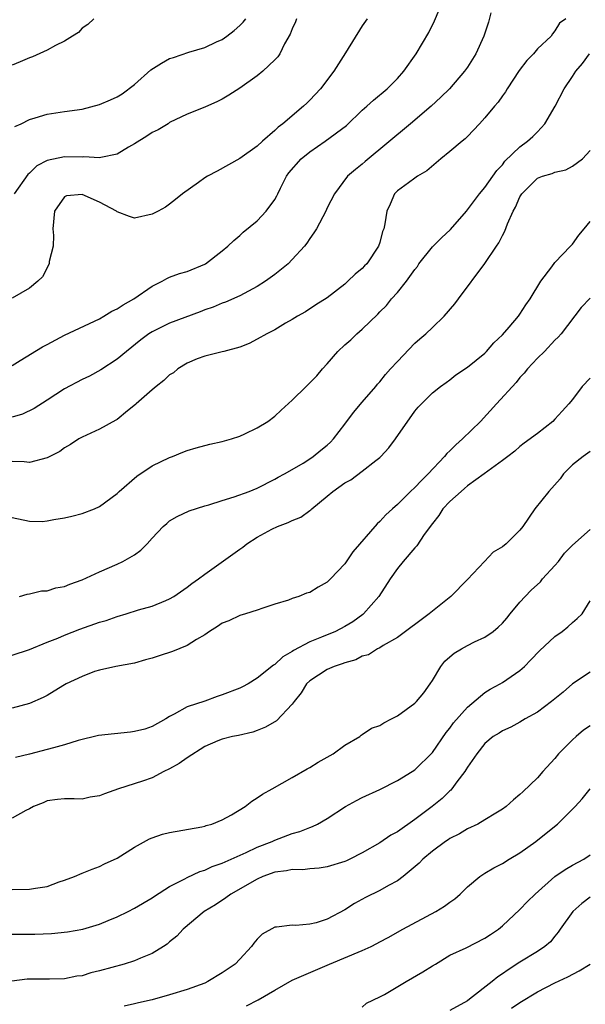
# Model space of a CAD drawing. Units: inches. Extents: x 2598000 to 2601000, y 1533000 to 1536000.
# Drawn here: x 2598106 to 2598170, y 1533114 to 1533227 of the extents above; entities that cross this region are included whole.
import ezdxf

# ---------------------------------------------------------------- set-up
doc = ezdxf.new("R2010")
doc.units = ezdxf.units.IN
doc.header["$MEASUREMENT"] = 0
doc.layers.add('LD25981533_2ft', color=102, linetype='Continuous')

msp = doc.modelspace()

# ---------------------------------------------------------------- linework, layer by layer
at = {"layer": 'LD25981533_2ft'}
for points, elevation in [([(2598105, 1533187.4), (2598105.94, 1533187.94), (2598108.48, 1533189.52), (2598109, 1533189.77), (2598111, 1533190.86), (2598115, 1533192.71), (2598115.5, 1533193), (2598116.41, 1533193.59), (2598117, 1533193.85), (2598117.68, 1533194.32), (2598118.9, 1533195), (2598121, 1533196.45), (2598122.14, 1533197), (2598122.68, 1533197.32), (2598123, 1533197.46), (2598124.12, 1533197.88), (2598125, 1533198.13), (2598127, 1533198.96), (2598127.08, 1533199), (2598129, 1533200.47), (2598129.66, 1533201), (2598130.32, 1533201.68), (2598131, 1533202.25), (2598131.39, 1533202.61), (2598133, 1533203.91), (2598134.01, 1533205), (2598135, 1533206.34), (2598135.25, 1533206.75), (2598135.34, 1533207), (2598135.64, 1533207.64), (2598136.35, 1533209), (2598136.62, 1533209.38), (2598138, 1533211), (2598139, 1533211.81), (2598140.77, 1533213), (2598143.19, 1533214.81), (2598145, 1533216.57), (2598145.5, 1533217), (2598146.29, 1533217.71), (2598147.83, 1533219), (2598149, 1533220.18), (2598149.74, 1533221), (2598151.16, 1533223), (2598152.59, 1533225.41), (2598153.24, 1533226.76), (2598154.21, 1533229)], 7572), ([(2598159.68, 1533227.68), (2598159.4, 1533226.6), (2598158.88, 1533225), (2598157.97, 1533223), (2598157, 1533221.47), (2598156.68, 1533221), (2598154.96, 1533219), (2598153.98, 1533218.02), (2598152.87, 1533217), (2598150.5, 1533215), (2598145.31, 1533210.69), (2598145, 1533210.38), (2598144.21, 1533209.79), (2598143.32, 1533209), (2598141.81, 1533207), (2598141, 1533205.39), (2598140.83, 1533205), (2598139.75, 1533203), (2598139.47, 1533202.53), (2598139, 1533201.89), (2598138.66, 1533201.34), (2598138.4, 1533201), (2598137, 1533199.48), (2598136.52, 1533199), (2598135, 1533197.77), (2598133.94, 1533197), (2598133, 1533196.39), (2598131, 1533195.35), (2598129.37, 1533194.63), (2598129, 1533194.51), (2598127.95, 1533194.05), (2598127, 1533193.73), (2598126.47, 1533193.53), (2598123, 1533192.2), (2598121, 1533191.22), (2598120.64, 1533191), (2598119.7, 1533190.3), (2598118.06, 1533189), (2598117, 1533188.09), (2598115.13, 1533186.87), (2598113.83, 1533186.17), (2598113, 1533185.77), (2598111, 1533184.73), (2598109, 1533183.44), (2598107.54, 1533182.46), (2598106.19, 1533181.81), (2598105, 1533181.47)], 7574), ([(2598168.23, 1533227), (2598167.52, 1533226.48), (2598167, 1533225.61), (2598166.71, 1533225.29), (2598166.56, 1533225), (2598165, 1533223.55), (2598164.54, 1533223), (2598163.78, 1533222.22), (2598162.9, 1533221.1), (2598161.53, 1533219), (2598161.35, 1533218.65), (2598161, 1533218.2), (2598160.52, 1533217.48), (2598160.1, 1533217), (2598159, 1533215.69), (2598158.38, 1533215), (2598157, 1533213.53), (2598156.74, 1533213.26), (2598156.4, 1533213), (2598155, 1533211.82), (2598153.96, 1533211), (2598152.37, 1533209.63), (2598151.3, 1533209), (2598151, 1533208.77), (2598150.26, 1533208.26), (2598149, 1533207.34), (2598148.67, 1533207), (2598148.17, 1533205.83), (2598147.8, 1533205), (2598147.58, 1533203.58), (2598147.46, 1533203), (2598147.31, 1533202.69), (2598147, 1533201.45), (2598146.86, 1533201), (2598145.52, 1533199), (2598145.25, 1533198.75), (2598145, 1533198.46), (2598144.19, 1533197.81), (2598143.36, 1533197), (2598143, 1533196.69), (2598141, 1533195.13), (2598139.68, 1533194.32), (2598138.5, 1533193.5), (2598137.58, 1533193), (2598137, 1533192.65), (2598136.21, 1533192.21), (2598135, 1533191.47), (2598134.09, 1533191), (2598133, 1533190.38), (2598132.09, 1533189.91), (2598131, 1533189.47), (2598129.19, 1533189), (2598129, 1533188.94), (2598127, 1533188.44), (2598126.15, 1533188.15), (2598125, 1533187.66), (2598123.93, 1533187), (2598123.44, 1533186.56), (2598123, 1533186.33), (2598122.34, 1533185.66), (2598121.45, 1533185), (2598121, 1533184.62), (2598119.18, 1533183), (2598119.09, 1533182.91), (2598118.19, 1533182.19), (2598117, 1533181.21), (2598116.87, 1533181.13), (2598115, 1533180.11), (2598113, 1533179.21), (2598112.64, 1533179), (2598111.66, 1533178.34), (2598111, 1533177.96), (2598110.44, 1533177.56), (2598109, 1533176.84), (2598107, 1533176.29), (2598106.39, 1533176.39), (2598105, 1533176.4)], 7576), ([(2598145.55, 1533227), (2598145, 1533226.18), (2598143.09, 1533223.09), (2598141.76, 1533221), (2598140.22, 1533219), (2598139, 1533217.68), (2598138.66, 1533217.34), (2598138.28, 1533217), (2598135.92, 1533215), (2598135.38, 1533214.62), (2598135, 1533214.23), (2598133.6, 1533213), (2598133, 1533212.45), (2598131, 1533211.05), (2598128.41, 1533209.59), (2598127.31, 1533209), (2598127, 1533208.81), (2598126.28, 1533208.28), (2598124.46, 1533207), (2598123.65, 1533206.35), (2598123, 1533205.8), (2598122.52, 1533205.48), (2598121.67, 1533205), (2598121, 1533204.66), (2598119, 1533204.23), (2598118.42, 1533204.42), (2598117, 1533204.94), (2598116.93, 1533205), (2598115, 1533206.04), (2598113, 1533206.93), (2598111.23, 1533206.77), (2598111, 1533206.66), (2598109.84, 1533205), (2598109.67, 1533203), (2598109.75, 1533202.25), (2598109.69, 1533201), (2598109.25, 1533199.25), (2598109.25, 1533199), (2598108.47, 1533197.53), (2598107.95, 1533197), (2598107, 1533196.22), (2598105, 1533195.06)], 7570), ([(2598114.35, 1533227), (2598113.67, 1533226.33), (2598113, 1533225.94), (2598112.58, 1533225.42), (2598111.92, 1533225), (2598111, 1533224.45), (2598109.96, 1533223.96), (2598109, 1533223.41), (2598107.35, 1533222.65), (2598107, 1533222.53), (2598105.94, 1533222.06), (2598105, 1533221.68)], 7564), ([(2598137.49, 1533227), (2598137.36, 1533226.64), (2598137, 1533225.85), (2598136.77, 1533225.23), (2598136.13, 1533224.13), (2598135.59, 1533223), (2598135.34, 1533222.66), (2598135, 1533222.29), (2598133.63, 1533221), (2598133, 1533220.49), (2598131, 1533219.08), (2598129.75, 1533218.25), (2598129, 1533217.8), (2598128.46, 1533217.54), (2598127, 1533216.88), (2598125, 1533216.11), (2598123, 1533215.13), (2598122.82, 1533215), (2598121.69, 1533214.31), (2598121, 1533213.99), (2598120.41, 1533213.59), (2598119, 1533212.69), (2598118.31, 1533212.31), (2598117, 1533211.54), (2598115.14, 1533211.14), (2598115, 1533211.1), (2598113.21, 1533211.21), (2598113, 1533211.19), (2598111, 1533211.24), (2598109, 1533210.79), (2598107.82, 1533210.18), (2598107, 1533209.35), (2598106.81, 1533209.19), (2598105.24, 1533207)], 7568), ([(2598105.33, 1533214.67), (2598106.06, 1533215), (2598107, 1533215.47), (2598107.66, 1533215.66), (2598109, 1533216.08), (2598111, 1533216.41), (2598113, 1533216.68), (2598115, 1533217.19), (2598116.25, 1533217.75), (2598117, 1533218.06), (2598117.57, 1533218.43), (2598119, 1533219.49), (2598120.84, 1533221.16), (2598122.06, 1533221.94), (2598123, 1533222.44), (2598123.43, 1533222.57), (2598125.19, 1533223.19), (2598127, 1533223.71), (2598128.36, 1533224.36), (2598129, 1533224.64), (2598129.51, 1533225), (2598130.35, 1533225.65), (2598131, 1533226.23), (2598131.38, 1533226.62), (2598131.68, 1533227)], 7566), ([(2598105, 1533170.03), (2598107, 1533169.6), (2598108.44, 1533169.56), (2598109, 1533169.62), (2598109.79, 1533169.79), (2598111, 1533169.98), (2598111.83, 1533170.17), (2598113, 1533170.47), (2598114.4, 1533171), (2598115, 1533171.27), (2598117, 1533172.77), (2598117.23, 1533173), (2598119.26, 1533174.74), (2598121, 1533175.92), (2598123, 1533176.89), (2598123.32, 1533177), (2598124.51, 1533177.49), (2598125, 1533177.67), (2598126.01, 1533177.99), (2598127.59, 1533178.41), (2598129, 1533178.71), (2598130.05, 1533179), (2598131, 1533179.31), (2598131.57, 1533179.57), (2598133, 1533180.26), (2598134.22, 1533181), (2598135, 1533181.6), (2598135.72, 1533182.28), (2598137, 1533183.44), (2598138.57, 1533185), (2598139, 1533185.39), (2598139.79, 1533186.21), (2598140.46, 1533187), (2598141, 1533187.58), (2598142.19, 1533189), (2598143, 1533189.75), (2598143.68, 1533190.32), (2598144.37, 1533191), (2598145, 1533191.54), (2598146.76, 1533193.24), (2598147, 1533193.5), (2598147.76, 1533194.24), (2598148.35, 1533195), (2598149, 1533195.72), (2598150.06, 1533197), (2598151, 1533198.36), (2598151.29, 1533198.71), (2598151.46, 1533199), (2598153, 1533200.95), (2598154.03, 1533201.97), (2598155.07, 1533202.93), (2598156.91, 1533205), (2598158.38, 1533207), (2598159, 1533207.72), (2598160.35, 1533209.65), (2598161, 1533210.31), (2598161.29, 1533210.71), (2598163, 1533212.37), (2598163.88, 1533213), (2598164.46, 1533213.54), (2598165, 1533214.08), (2598165.84, 1533215), (2598167.01, 1533217), (2598168.06, 1533219), (2598169, 1533220.4), (2598169.37, 1533221), (2598170.13, 1533221.87), (2598170.94, 1533223)], 7578), ([(2598105.86, 1533161), (2598106.73, 1533161.27), (2598107, 1533161.31), (2598108.36, 1533161.65), (2598109, 1533161.65), (2598110.02, 1533161.98), (2598111, 1533162.14), (2598111.59, 1533162.41), (2598113, 1533162.9), (2598115, 1533163.82), (2598117, 1533164.68), (2598117.67, 1533165), (2598119, 1533165.77), (2598119.71, 1533166.29), (2598120.42, 1533167), (2598121, 1533167.64), (2598122.27, 1533169), (2598122.66, 1533169.34), (2598123, 1533169.62), (2598123.86, 1533170.14), (2598125.21, 1533170.79), (2598127, 1533171.35), (2598127.48, 1533171.48), (2598129, 1533171.96), (2598130.38, 1533172.38), (2598132.06, 1533173), (2598133, 1533173.38), (2598135, 1533174.39), (2598135.38, 1533174.62), (2598136.1, 1533175), (2598137, 1533175.5), (2598138.24, 1533176.24), (2598139, 1533176.73), (2598139.4, 1533177), (2598140.28, 1533177.72), (2598141, 1533178.28), (2598141.37, 1533178.63), (2598141.72, 1533179), (2598143, 1533180.68), (2598143.98, 1533182.02), (2598145, 1533183.18), (2598146.55, 1533185), (2598146.74, 1533185.26), (2598147, 1533185.52), (2598147.64, 1533186.36), (2598148.22, 1533187), (2598149, 1533187.85), (2598151, 1533189.92), (2598151.57, 1533190.43), (2598152.26, 1533191), (2598153, 1533191.73), (2598154.35, 1533193), (2598155.56, 1533194.44), (2598156, 1533195), (2598159, 1533199.04), (2598160.31, 1533201), (2598160.6, 1533201.4), (2598161, 1533202.23), (2598161.28, 1533202.72), (2598161.57, 1533203.57), (2598162.22, 1533205), (2598162.51, 1533205.49), (2598163, 1533206.65), (2598163.21, 1533207), (2598165, 1533208.77), (2598165.59, 1533209), (2598166.68, 1533209.32), (2598167, 1533209.47), (2598168.25, 1533209.75), (2598169, 1533210.14), (2598170.14, 1533211), (2598171, 1533211.95)], 7580), ([(2598105, 1533154.29), (2598107, 1533154.93), (2598109, 1533155.77), (2598110.24, 1533156.24), (2598111, 1533156.56), (2598112.75, 1533157.25), (2598115, 1533158.05), (2598115.74, 1533158.26), (2598117, 1533158.7), (2598118.05, 1533159), (2598119.45, 1533159.45), (2598121, 1533159.9), (2598122.55, 1533160.55), (2598123, 1533160.72), (2598123.48, 1533161), (2598125, 1533162.04), (2598125.53, 1533162.47), (2598126.28, 1533163), (2598127, 1533163.56), (2598131, 1533166.4), (2598131.36, 1533166.64), (2598131.82, 1533167), (2598133, 1533167.76), (2598134.68, 1533168.68), (2598135.32, 1533169), (2598136.55, 1533169.45), (2598137, 1533169.68), (2598137.96, 1533170.04), (2598139, 1533170.82), (2598139.12, 1533170.88), (2598139.23, 1533171), (2598141, 1533172.44), (2598141.65, 1533173), (2598143, 1533173.97), (2598143.67, 1533174.33), (2598145, 1533175.3), (2598146.53, 1533176.53), (2598147, 1533176.89), (2598147.12, 1533177), (2598148.01, 1533177.99), (2598148.79, 1533179), (2598151, 1533182.15), (2598151.39, 1533182.61), (2598153, 1533184.25), (2598153.92, 1533185), (2598154.57, 1533185.43), (2598155, 1533185.76), (2598155.67, 1533186.33), (2598157, 1533187.18), (2598159, 1533188.81), (2598159.18, 1533189), (2598160.02, 1533189.98), (2598161, 1533190.89), (2598161.75, 1533191.75), (2598162.82, 1533193), (2598163, 1533193.23), (2598163.69, 1533194.31), (2598164.16, 1533195), (2598165.4, 1533197), (2598166.65, 1533198.65), (2598167, 1533199.14), (2598168.78, 1533201), (2598168.87, 1533201.13), (2598169, 1533201.26), (2598169.73, 1533202.27), (2598170.35, 1533203), (2598171, 1533203.83)], 7582), ([(2598171, 1533195.07), (2598169.98, 1533194.02), (2598167.7, 1533191), (2598167.38, 1533190.62), (2598167, 1533190.27), (2598165.8, 1533189), (2598165, 1533188.22), (2598163.87, 1533187), (2598163.49, 1533186.51), (2598163, 1533186), (2598162.55, 1533185.45), (2598160.34, 1533183), (2598158.5, 1533181), (2598156.44, 1533179), (2598155.67, 1533178.33), (2598155, 1533177.64), (2598154.66, 1533177.34), (2598154.4, 1533177), (2598152.53, 1533175), (2598151.74, 1533174.26), (2598151, 1533173.44), (2598150.52, 1533173), (2598149, 1533171.5), (2598148.43, 1533171), (2598147.69, 1533170.31), (2598147, 1533169.56), (2598146.69, 1533169.31), (2598143.92, 1533166.08), (2598143, 1533164.72), (2598141.37, 1533163), (2598141, 1533162.64), (2598139.95, 1533162.05), (2598139, 1533161.46), (2598138.64, 1533161.36), (2598137.75, 1533161), (2598137, 1533160.75), (2598136.57, 1533160.57), (2598135, 1533160.1), (2598133.65, 1533159.65), (2598133, 1533159.42), (2598131.67, 1533159), (2598131, 1533158.82), (2598129.77, 1533158.23), (2598129, 1533157.95), (2598128.45, 1533157.55), (2598127.56, 1533157), (2598127, 1533156.61), (2598126.08, 1533156.08), (2598125, 1533155.38), (2598123.31, 1533154.69), (2598121.79, 1533154.21), (2598121, 1533153.93), (2598120.24, 1533153.76), (2598119, 1533153.38), (2598116.87, 1533153), (2598115, 1533152.58), (2598114.42, 1533152.42), (2598113, 1533151.86), (2598111.18, 1533151), (2598110.79, 1533150.79), (2598109, 1533149.69), (2598108.56, 1533149.44), (2598107, 1533148.78), (2598105, 1533148.22)], 7584), ([(2598171, 1533185.95), (2598170.12, 1533185), (2598169, 1533183.5), (2598168.6, 1533183), (2598167.82, 1533182.18), (2598167, 1533181.26), (2598166.74, 1533181), (2598165, 1533179.62), (2598163.49, 1533178.51), (2598163, 1533178.11), (2598162.42, 1533177.58), (2598161.62, 1533177), (2598161, 1533176.51), (2598158.93, 1533175), (2598157, 1533173.63), (2598156.68, 1533173.32), (2598156.29, 1533173), (2598155, 1533171.86), (2598154.21, 1533171), (2598153.74, 1533170.26), (2598153, 1533169.34), (2598152.06, 1533168.06), (2598151.22, 1533166.78), (2598151, 1533166.56), (2598149.66, 1533165), (2598149, 1533164.18), (2598148.18, 1533163), (2598146.9, 1533161), (2598145.15, 1533159), (2598145.07, 1533158.93), (2598143.9, 1533158.1), (2598143, 1533157.55), (2598141.92, 1533157), (2598140.33, 1533156.33), (2598139, 1533155.81), (2598137.16, 1533154.84), (2598137, 1533154.71), (2598135.91, 1533154.09), (2598135, 1533153.21), (2598134.85, 1533153.15), (2598133, 1533151.65), (2598131.95, 1533151), (2598131.33, 1533150.67), (2598131, 1533150.52), (2598129, 1533149.74), (2598128.44, 1533149.56), (2598127, 1533149.04), (2598125, 1533148.38), (2598123.53, 1533147.53), (2598123, 1533147.28), (2598122.56, 1533147), (2598121, 1533146.15), (2598120.16, 1533145.84), (2598119, 1533145.55), (2598118.52, 1533145.48), (2598116.69, 1533145.31), (2598114.88, 1533145.12), (2598112.55, 1533144.55), (2598111, 1533144.04), (2598109.72, 1533143.72), (2598109, 1533143.5), (2598107, 1533142.96), (2598105.41, 1533142.59)], 7586), ([(2598171, 1533177.54), (2598170.21, 1533177), (2598169, 1533176.03), (2598167.99, 1533175), (2598167.58, 1533174.42), (2598166.28, 1533173), (2598164.69, 1533171), (2598163.34, 1533169), (2598163, 1533168.56), (2598161.41, 1533167), (2598161, 1533166.65), (2598159.96, 1533166.04), (2598158.94, 1533165), (2598157, 1533162.93), (2598155.1, 1533161), (2598153, 1533159.33), (2598152.62, 1533159), (2598149, 1533156.31), (2598147.39, 1533155.39), (2598147, 1533155.13), (2598146.75, 1533155), (2598145.69, 1533154.31), (2598145, 1533154.16), (2598144.24, 1533153.76), (2598143, 1533153.43), (2598142.7, 1533153.3), (2598141.79, 1533153), (2598141, 1533152.66), (2598139, 1533151.35), (2598138.63, 1533151), (2598138, 1533150), (2598137.21, 1533149), (2598137, 1533148.69), (2598135.21, 1533146.78), (2598133.95, 1533146.05), (2598133, 1533145.67), (2598132.5, 1533145.5), (2598130.87, 1533145.13), (2598130.19, 1533145), (2598129, 1533144.7), (2598128.51, 1533144.51), (2598127, 1533143.85), (2598125, 1533142.57), (2598124.09, 1533141.91), (2598123, 1533141.31), (2598122.34, 1533141), (2598121, 1533140.28), (2598119.88, 1533139.88), (2598117.17, 1533139), (2598115.55, 1533138.45), (2598115, 1533138.23), (2598113.94, 1533138.06), (2598113, 1533137.83), (2598112.11, 1533137.89), (2598111, 1533137.86), (2598110.21, 1533137.79), (2598109, 1533137.65), (2598108.57, 1533137.43), (2598107.44, 1533137), (2598107, 1533136.73), (2598106.56, 1533136.56), (2598105, 1533135.67)], 7588), ([(2598105, 1533127.52), (2598107, 1533127.54), (2598107.68, 1533127.68), (2598109, 1533127.87), (2598110.39, 1533128.39), (2598111, 1533128.57), (2598112.13, 1533129), (2598113, 1533129.38), (2598114.15, 1533129.85), (2598115, 1533130.13), (2598115.56, 1533130.44), (2598117, 1533131.08), (2598119, 1533132.37), (2598120.69, 1533133.31), (2598121, 1533133.43), (2598122.18, 1533133.82), (2598123, 1533134.04), (2598126.68, 1533134.68), (2598127, 1533134.75), (2598127.18, 1533134.82), (2598127.83, 1533135), (2598129, 1533135.48), (2598130.06, 1533136.06), (2598131.61, 1533137), (2598132.38, 1533137.62), (2598133, 1533137.98), (2598133.6, 1533138.4), (2598134.72, 1533139), (2598137, 1533140.33), (2598138.7, 1533141.3), (2598139, 1533141.46), (2598139.95, 1533142.05), (2598141.67, 1533143), (2598143, 1533143.99), (2598144.7, 1533145), (2598144.85, 1533145.15), (2598145, 1533145.21), (2598146.04, 1533145.96), (2598147, 1533146.26), (2598147.44, 1533146.56), (2598148.33, 1533147), (2598149, 1533147.36), (2598151, 1533148.82), (2598151.18, 1533149), (2598152.01, 1533149.99), (2598152.74, 1533151), (2598153, 1533151.41), (2598153.96, 1533153), (2598154.41, 1533153.59), (2598155, 1533154.11), (2598155.5, 1533154.5), (2598156.31, 1533155), (2598157, 1533155.4), (2598157.81, 1533155.81), (2598159, 1533156.36), (2598159.93, 1533157), (2598160.53, 1533157.47), (2598161, 1533157.94), (2598161.49, 1533158.51), (2598161.89, 1533159), (2598163, 1533160.34), (2598163.59, 1533161), (2598164.28, 1533161.72), (2598165.33, 1533162.67), (2598165.59, 1533163), (2598167, 1533164.52), (2598167.39, 1533165), (2598168.07, 1533165.93), (2598169, 1533166.87), (2598171, 1533168.63)], 7590), ([(2598103.58, 1533122.42), (2598107.59, 1533122.41), (2598109.51, 1533122.49), (2598111.32, 1533122.68), (2598113.09, 1533123), (2598115, 1533123.55), (2598115.97, 1533123.97), (2598117, 1533124.39), (2598118.26, 1533125), (2598119, 1533125.38), (2598121, 1533126.57), (2598121.25, 1533126.75), (2598123, 1533127.87), (2598124.72, 1533128.72), (2598125, 1533128.88), (2598126.43, 1533129.57), (2598127, 1533129.72), (2598127.86, 1533130.14), (2598129, 1533130.54), (2598131.74, 1533131.74), (2598133, 1533132.34), (2598134.69, 1533133), (2598135, 1533133.15), (2598137, 1533133.91), (2598137.86, 1533134.14), (2598139, 1533134.61), (2598139.3, 1533134.7), (2598139.89, 1533135), (2598141, 1533135.64), (2598143.07, 1533137), (2598144.32, 1533137.68), (2598145, 1533138.02), (2598147, 1533138.95), (2598149, 1533139.97), (2598150.71, 1533141), (2598151, 1533141.19), (2598153, 1533143.16), (2598154.56, 1533145.44), (2598155, 1533145.95), (2598155.43, 1533146.57), (2598157, 1533148.36), (2598159, 1533150.01), (2598159.58, 1533150.42), (2598160.73, 1533151), (2598161, 1533151.16), (2598163, 1533152.55), (2598163.51, 1533153), (2598164.26, 1533153.74), (2598165.22, 1533154.78), (2598167, 1533156.42), (2598167.83, 1533157), (2598168.47, 1533157.53), (2598169, 1533158.01), (2598169.54, 1533158.46), (2598170.11, 1533159), (2598171, 1533160.5)], 7592), ([(2598171, 1533152.36), (2598169, 1533151.01), (2598167.92, 1533150.08), (2598166.62, 1533149), (2598165, 1533147.79), (2598163.59, 1533147), (2598163, 1533146.64), (2598161.95, 1533146.05), (2598161, 1533145.65), (2598160.62, 1533145.38), (2598159.96, 1533145), (2598159, 1533144.21), (2598158.07, 1533143), (2598157, 1533141.48), (2598156.83, 1533141.17), (2598156.72, 1533141), (2598155.8, 1533139.8), (2598155.22, 1533139), (2598155.12, 1533138.88), (2598155, 1533138.79), (2598154.1, 1533137.9), (2598152.99, 1533137), (2598151, 1533135.52), (2598149, 1533134.12), (2598148.26, 1533133.74), (2598147, 1533132.86), (2598145, 1533131.71), (2598143.59, 1533131), (2598143.19, 1533130.81), (2598143, 1533130.73), (2598141, 1533130.09), (2598140.06, 1533129.94), (2598139, 1533129.87), (2598138.22, 1533129.78), (2598137, 1533129.82), (2598136.34, 1533129.66), (2598135, 1533129.5), (2598133.65, 1533129), (2598133, 1533128.71), (2598129.99, 1533127), (2598129.43, 1533126.57), (2598128.23, 1533125.77), (2598126.95, 1533125), (2598124.53, 1533123), (2598123.83, 1533122.17), (2598123, 1533121.54), (2598122.71, 1533121.29), (2598122.28, 1533121), (2598121, 1533120.2), (2598119.68, 1533119.68), (2598119, 1533119.37), (2598117.8, 1533119), (2598115, 1533118.24), (2598114.01, 1533117.99), (2598113, 1533117.67), (2598112.4, 1533117.6), (2598111, 1533117.32), (2598109.27, 1533117.27), (2598108.71, 1533117.29), (2598106.74, 1533117.26), (2598104.96, 1533117.04)], 7594), ([(2598171, 1533146.23), (2598170.27, 1533145.73), (2598169.42, 1533145), (2598169, 1533144.6), (2598167.41, 1533143), (2598167, 1533142.49), (2598165.63, 1533141), (2598165, 1533140.27), (2598163.32, 1533138.68), (2598163, 1533138.36), (2598162.25, 1533137.75), (2598161.41, 1533137), (2598161, 1533136.7), (2598160.25, 1533136.25), (2598159, 1533135.46), (2598158.19, 1533135), (2598157, 1533134.43), (2598156.11, 1533133.89), (2598155, 1533133.34), (2598154.8, 1533133.2), (2598154.48, 1533133), (2598153, 1533131.89), (2598151.9, 1533131), (2598151.48, 1533130.52), (2598149.67, 1533129), (2598149, 1533128.51), (2598147.98, 1533127.98), (2598147, 1533127.41), (2598145.38, 1533126.62), (2598144.1, 1533125.9), (2598143, 1533125.18), (2598141, 1533124.12), (2598139.72, 1533123.72), (2598139, 1533123.55), (2598137.39, 1533123.39), (2598137, 1533123.44), (2598135.21, 1533123.21), (2598135, 1533123.23), (2598133.58, 1533122.43), (2598133, 1533121.85), (2598132.63, 1533121.37), (2598132.35, 1533121), (2598131, 1533119.57), (2598130.49, 1533119), (2598129, 1533117.98), (2598127.36, 1533117), (2598127, 1533116.83), (2598125, 1533116.1), (2598123, 1533115.49), (2598121, 1533114.93), (2598119.43, 1533114.57), (2598119, 1533114.44), (2598117.82, 1533114.18)], 7596), ([(2598131.78, 1533114.22), (2598133.1, 1533114.9), (2598135, 1533116.03), (2598137, 1533117.14), (2598141.25, 1533119), (2598145, 1533120.54), (2598146, 1533121), (2598146.66, 1533121.34), (2598147, 1533121.54), (2598147.95, 1533122.05), (2598149.61, 1533123), (2598153.4, 1533125), (2598154.38, 1533125.62), (2598155, 1533126.08), (2598155.56, 1533126.44), (2598156.16, 1533127), (2598157, 1533127.82), (2598158.42, 1533129), (2598158.75, 1533129.25), (2598159, 1533129.39), (2598160, 1533130), (2598161, 1533130.5), (2598161.78, 1533131), (2598163, 1533131.71), (2598164.83, 1533133), (2598167.14, 1533134.86), (2598167.3, 1533135), (2598169.32, 1533137), (2598170.12, 1533137.88), (2598171.03, 1533139)], 7598), ([(2598145, 1533114.08), (2598145.48, 1533114.52), (2598147, 1533115.26), (2598147.53, 1533115.53), (2598150, 1533117), (2598151.9, 1533118.1), (2598153, 1533118.8), (2598153.36, 1533119), (2598155, 1533120.01), (2598156.85, 1533120.85), (2598159, 1533121.94), (2598159.62, 1533122.38), (2598160.55, 1533123), (2598161, 1533123.37), (2598163, 1533125.22), (2598163.86, 1533126.14), (2598164.75, 1533127), (2598167, 1533128.99), (2598168.18, 1533129.82), (2598169, 1533130.29), (2598170.28, 1533131), (2598171, 1533131.46)], 7600), ([(2598171, 1533126.63), (2598170.08, 1533125.92), (2598169.03, 1533125), (2598167.58, 1533123), (2598167.37, 1533122.63), (2598167, 1533122.2), (2598166.47, 1533121.53), (2598165.85, 1533121), (2598165, 1533120.42), (2598163, 1533119.23), (2598161.65, 1533118.35), (2598161, 1533117.88), (2598160.47, 1533117.53), (2598159.82, 1533117), (2598157.24, 1533115), (2598157, 1533114.78), (2598155, 1533113.7)], 7602), ([(2598162.05, 1533113.95), (2598163, 1533114.6), (2598165, 1533115.82), (2598167, 1533116.86), (2598168.45, 1533117.55), (2598169.77, 1533118.23), (2598171.01, 1533119)], 7604)]:
    msp.add_lwpolyline(points, dxfattribs=dict(at, elevation=elevation))

doc.saveas('drawing.dxf')
